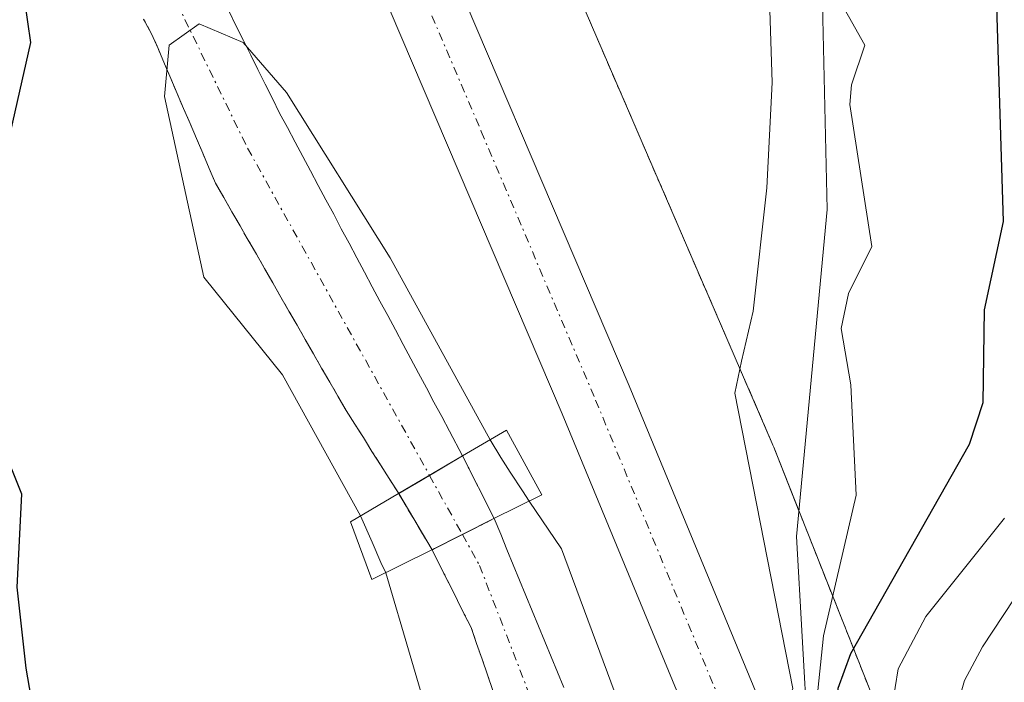
# Model space of a CAD drawing. Units: metres. Extents: x 664939 to 668396, y 4751233 to 4753629.
# Drawn here: x 665939 to 665998, y 4752630 to 4752669 of the extents above; entities that cross this region are included whole.
import ezdxf

# ---------------------------------------------------------------- set-up
doc = ezdxf.new("R2010")
doc.units = ezdxf.units.M
doc.header["$MEASUREMENT"] = 0
doc.linetypes.add('TRAZO_Y_PUNTO', pattern=[1, 0.5, -0.25, 0, -0.25])
doc.linetypes.add('TRAZOS', pattern=[0.75, 0.5, -0.25])
for name, color, linetype, lineweight in [('Arbolado forestal', 92, 'TRAZOS', 0), ('Arbolado forestal CxS', 92, 'Continuous', 0), ('Carretera de calzada única', 19, 'Continuous', 13), ('Carretera de calzada única Cxs', 19, 'Continuous', 13), ('Carretera de calzada única eje', 19, 'TRAZO_Y_PUNTO', 0), ('Corriente natural Cxs', 5, 'Continuous', 13), ('Corriente natural eje', 5, 'TRAZO_Y_PUNTO', 0), ('Corriente natural eje oculto', 252, 'TRAZO_Y_PUNTO', 0), ('Corriente natural lineal', 142, 'Continuous', 13), ('Corriente natural oculto Cxs', 252, 'Continuous', 13), ('Corriente natural superficial', 5, 'Continuous', 13), ('Corriente natural superficial oculto', 252, 'TRAZO_Y_PUNTO', 13), ('Curva de nivel maestra', 36, 'Continuous', 30), ('Curva de nivel normal', 36, 'Continuous', 0), ('Núcleo urbano', 19, 'Continuous', 0), ('Núcleo urbano CxS', 19, 'Continuous', 0), ('Puente', 1, 'Continuous', 0), ('Puente Cxs', 1, 'Continuous', 13), ('Suelo desnudo', 252, 'Continuous', 0), ('Suelo desnudo CxS', 43, 'Continuous', 0)]:
    doc.layers.add(name, color=color, linetype=linetype, lineweight=lineweight)

# ---------------------------------------------------------------- blocks, each defined once
blk = doc.blocks.new('*U156')
at = {"layer": 'Arbolado forestal CxS', "color": 92, "linetype": 'Continuous', "lineweight": 0}
blk.add_polyline3d([(665991.679, 4752585.63, 905.193), (665993.709, 4752594.99, 905.537), (665993.737, 4752595.125, 905.577), (665993.823, 4752595.641, 905.688), (665993.835, 4752595.738, 905.701), (665994.805, 4752603.868, 906.197), (665994.844, 4752604.292, 906.402), (665994.855, 4752605.122, 906.657), (665994.605, 4752611.631, 907.714), (665994.594, 4752611.847, 907.74), (665994.543, 4752612.368, 907.747), (665994.506, 4752612.617, 907.724), (665993.656, 4752617.809, 907.954), (665993.608, 4752618.077, 907.989), (665993.489, 4752618.587, 908.005), (665993.371, 4752618.986, 907.936), (665991.112, 4752625.945, 906.771), (665991.078, 4752626.047, 906.714), (665990.94, 4752626.423, 906.477), (665985.527, 4752640.083, 894.234), (665983.969, 4752644.012, 894.243), (665983.923, 4752644.126, 894.25), (665983.876, 4752644.238, 894.257), (665968.34, 4752680.197, 899.478)], dxfattribs=at)
blk = doc.blocks.new('*U158')
at = {"layer": 'Arbolado forestal CxS', "color": 92, "linetype": 'Continuous', "lineweight": 0}
blk.add_polyline3d([(665946.77, 4752669.27, 894.846), (665947.24, 4752668.42, 894.833), (665947.62, 4752667.54, 894.836), (665948, 4752666.65, 894.831), (665948.37, 4752665.77, 894.817), (665948.75, 4752664.89, 894.795), (665949.13, 4752664, 894.763), (665949.51, 4752663.12, 894.733), (665949.89, 4752662.24, 894.706), (665950.26, 4752661.36, 894.67), (665950.64, 4752660.47, 894.622), (665951.02, 4752659.59, 894.565), (665951.5, 4752658.75, 894.485), (665951.98, 4752657.91, 894.48), (665952.46, 4752657.08, 894.473), (665952.94, 4752656.24, 894.454), (665953.43, 4752655.4, 894.425), (665953.91, 4752654.56, 894.386), (665954.39, 4752653.72, 894.335), (665954.87, 4752652.88, 894.329), (665955.35, 4752652.05, 894.312), (665955.83, 4752651.21, 894.262), (665956.31, 4752650.37, 894.178), (665956.79, 4752649.53, 894.13), (665957.28, 4752648.69, 894.105), (665957.76, 4752647.86, 894.182), (665958.24, 4752647.02, 894.265), (665958.72, 4752646.18, 894.316), (665959.23, 4752645.38, 894.326), (665959.74, 4752644.58, 894.304), (665960.25, 4752643.77, 894.249), (665960.76, 4752642.97, 894.157), (665961.26, 4752642.17, 894.025), (665961.83, 4752641.28, 893.945), (665963.8, 4752637.96, 893.848), (665964.5, 4752636.56, 893.899), (665964.9, 4752635.77, 893.887), (665965.3, 4752634.97, 893.846), (665965.7, 4752634.17, 893.776), (665966.1, 4752633.37, 893.681), (665966.42, 4752632.44, 893.617), (665966.75, 4752631.51, 893.624), (665967.07, 4752630.58, 893.642), (665967.39, 4752629.65, 893.641)], dxfattribs=at)
blk = doc.blocks.new('*U160')
at = {"layer": 'Curva de nivel normal', "color": 36, "linetype": 'Continuous', "lineweight": 0}
blk.add_polyline3d([(665997.6, 4752639.82, 905), (665992.94, 4752634.02, 905), (665991.31, 4752630.94, 905), (665990.96, 4752628.73, 905), (665991.16, 4752625.72, 905), (665993.86, 4752612.61, 905), (665993.75, 4752608.96, 905), (665994.27, 4752599.73, 905), (665993.74, 4752590.22, 905), (665993.21, 4752586.7, 905), (665990.04, 4752579.76, 905)], dxfattribs=at)
blk = doc.blocks.new('*U179')
at = {"layer": 'Curva de nivel normal', "color": 36, "linetype": 'Continuous', "lineweight": 0}
for points in [[(665974.94, 4752583.87, 895), (665976.41, 4752589.13, 895), (665978.67, 4752600.91, 895), (665978.86, 4752617.28, 895), (665979.78, 4752619.16, 895), (665981.25, 4752620.54, 895), (665982.56, 4752621.36, 895), (665983.58, 4752621.72, 895), (665984.39, 4752622.04, 895), (665985.13, 4752622.6, 895), (665985.78, 4752623.76, 895), (665986.12, 4752625.28, 895), (665986.9, 4752632.88, 895), (665988.84, 4752641.19, 895), (665988.52, 4752647.69, 895), (665987.95, 4752651.02, 895), (665988.38, 4752653.09, 895), (665989.75, 4752655.86, 895), (665988.47, 4752664.25, 895), (665988.55, 4752665.41, 895), (665989.35, 4752667.74, 895), (665987.41, 4752671.18, 895)], [(665983.71, 4752670.44, 895), (665983.88, 4752665.54, 895), (665983.56, 4752659.33, 895), (665982.76, 4752652.04, 895), (665982.06, 4752649.1, 895), (665981.67, 4752647.21, 895), (665985.09, 4752629.78, 895), (665984.77, 4752628.94, 895), (665984.21, 4752627.51, 895), (665981.63, 4752623.94, 895), (665978.47, 4752623.03, 895), (665975.7, 4752626.51, 895), (665971.44, 4752638.02, 895), (665969.53, 4752640.84, 895)]]:
    blk.add_polyline3d(points, dxfattribs=at)
blk = doc.blocks.new('*U180')
at = {"layer": 'Curva de nivel normal', "color": 36, "linetype": 'Continuous', "lineweight": 0}
blk.add_polyline3d([(666001.87, 4752640.68, 910), (665996.29, 4752632.23, 910), (665995.22, 4752630.24, 910), (665994.78, 4752628.68, 910), (665994.76, 4752622.07, 910), (665996.15, 4752613.64, 910), (665995.67, 4752609.47, 910), (665996.54, 4752602.9, 910), (665996.18, 4752591.64, 910), (665994.79, 4752585.27, 910)], dxfattribs=at)
blk = doc.blocks.new('*U246')
at = {"layer": 'Curva de nivel maestra', "color": 36, "linetype": 'Continuous', "lineweight": 30}
for points in [[(665943.33, 4752582.06, 900), (665947.09, 4752593.02, 900), (665947.42, 4752595.53, 900), (665946.8, 4752599.04, 900), (665942.97, 4752612.84, 900), (665939.84, 4752630.97, 900), (665939.31, 4752635.75, 900), (665939.58, 4752641.25, 900), (665938.98, 4752642.72, 900), (665936.92, 4752644.8, 900), (665936.61, 4752645.86, 900), (665937.73, 4752657.45, 900), (665940.12, 4752667.9, 900), (665939.76, 4752670.34, 900), (665937.65, 4752675.3, 900), (665936.62, 4752678.97, 900), (665933.32, 4752683.93, 900), (665932.59, 4752685.69, 900), (665932.27, 4752687.62, 900), (665933.29, 4752708.31, 900), (665934.44, 4752711.91, 900)], [(665990.05, 4752711.67, 900), (665992.95, 4752702.22, 900), (665994.31, 4752691.86, 900), (665995.94, 4752687.89, 900), (665996.64, 4752685.28, 900), (665997.52, 4752657.33, 900), (665996.39, 4752652.12, 900), (665996.32, 4752646.63, 900), (665995.51, 4752644.18, 900), (665988.5, 4752631.83, 900), (665987.76, 4752629.77, 900), (665988.1, 4752626.23, 900), (665989.968, 4752619.401, 900), (665991.15, 4752615.08, 900), (665991.93, 4752609.99, 900), (665992.16, 4752602.06, 900), (665991.42, 4752593.1, 900), (665989.93, 4752585.73, 900)]]:
    blk.add_polyline3d(points, dxfattribs=at)

msp = doc.modelspace()

# ---------------------------------------------------------------- linework, layer by layer
at = {"layer": 'Arbolado forestal', "color": 92, "linetype": 'TRAZOS', "lineweight": 0}
for points in [[(665990.94, 4752626.422, 906.477), (665985.527, 4752640.083, 894.234), (665985.453, 4752640.268, 894.231), (665983.969, 4752644.012, 894.243), (665983.923, 4752644.126, 894.25), (665983.876, 4752644.238, 894.257), (665968.341, 4752680.197, 899.478)], [(665967.39, 4752629.65, 893.641), (665967.07, 4752630.58, 893.642), (665966.75, 4752631.51, 893.624), (665966.42, 4752632.44, 893.617), (665966.1, 4752633.37, 893.681), (665965.7, 4752634.17, 893.776), (665965.3, 4752634.97, 893.846), (665964.9, 4752635.77, 893.887), (665964.5, 4752636.56, 893.899), (665963.8, 4752637.96, 893.848), (665963.798, 4752637.964, 893.848), (665961.83, 4752641.28, 893.945), (665961.827, 4752641.284, 893.945), (665961.26, 4752642.17, 894.025), (665960.76, 4752642.97, 894.157), (665960.25, 4752643.77, 894.249), (665959.74, 4752644.58, 894.304), (665959.23, 4752645.38, 894.326), (665958.72, 4752646.18, 894.316), (665958.24, 4752647.02, 894.265), (665957.76, 4752647.86, 894.182), (665957.28, 4752648.69, 894.105), (665956.79, 4752649.53, 894.13), (665956.31, 4752650.37, 894.178), (665955.83, 4752651.21, 894.262), (665955.35, 4752652.05, 894.312), (665954.87, 4752652.88, 894.329), (665954.39, 4752653.72, 894.335), (665953.91, 4752654.56, 894.386), (665953.43, 4752655.4, 894.425), (665952.94, 4752656.24, 894.454), (665952.46, 4752657.08, 894.473), (665951.98, 4752657.91, 894.48), (665951.5, 4752658.75, 894.485), (665951.02, 4752659.59, 894.565), (665950.64, 4752660.47, 894.622), (665950.26, 4752661.36, 894.67), (665949.89, 4752662.24, 894.706), (665949.51, 4752663.12, 894.733), (665949.13, 4752664, 894.763), (665948.75, 4752664.89, 894.795), (665948.37, 4752665.77, 894.817), (665948, 4752666.65, 894.831), (665947.62, 4752667.54, 894.836), (665947.24, 4752668.42, 894.833), (665946.77, 4752669.27, 894.846)]]:
    msp.add_polyline3d(points, dxfattribs=at)
at = {"layer": 'Carretera de calzada única', "color": 19, "linetype": 'Continuous', "lineweight": 13}
for points in [[(665975.63, 4752573.63, 895.748), (665980.95, 4752589.23, 896.014), (665982.38, 4752595.33, 896.087), (665983.06, 4752602.79, 896.24), (665983.06, 4752611.61, 896.455), (665982.71, 4752615.85, 896.5), (665982.08, 4752619.68, 896.572), (665981.9, 4752620.79, 896.64), (665971.48, 4752645.98, 896.928), (665957.89, 4752677.85, 897.588), (665955.86, 4752684.38, 898.041), (665954.64, 4752691.44, 898.056), (665954.54, 4752697.4, 898.177), (665955.31, 4752705.79, 898.194), (665959.11, 4752726.87, 898.279)], [(665963.48, 4752726.92, 898.786), (665959.56, 4752705.21, 899.384), (665958.83, 4752697.24, 899.076), (665958.92, 4752691.84, 898.797), (665960.04, 4752685.38, 898.286), (665961.92, 4752679.33, 897.783), (665975.43, 4752647.63, 896.446), (665986.05, 4752621.97, 897.277), (665986.33, 4752620.25, 897.05), (665986.97, 4752616.37, 897.346), (665987.35, 4752611.79, 897.319), (665987.35, 4752602.6, 896.87), (665986.62, 4752594.63, 896.398), (665985.06, 4752588.05, 896.509), (665979.65, 4752572.13, 897.285)]]:
    msp.add_polyline3d(points, dxfattribs=at)
at = {"layer": 'Carretera de calzada única Cxs', "color": 19, "linetype": 'Continuous', "lineweight": 13}
for points in [[(665975.63, 4752573.63, 895.748), (665980.95, 4752589.23, 896.014), (665982.38, 4752595.33, 896.087), (665983.06, 4752602.79, 896.24), (665983.06, 4752611.61, 896.455), (665982.71, 4752615.85, 896.5), (665982.08, 4752619.68, 896.572), (665981.9, 4752620.79, 896.64), (665971.48, 4752645.98, 896.928), (665957.89, 4752677.85, 897.588), (665955.86, 4752684.38, 898.041), (665954.64, 4752691.44, 898.056), (665954.54, 4752697.4, 898.177), (665955.31, 4752705.79, 898.194), (665959.11, 4752726.87, 898.279)], [(665963.48, 4752726.92, 898.786), (665959.56, 4752705.21, 899.384), (665958.83, 4752697.24, 899.076), (665958.92, 4752691.84, 898.797), (665960.04, 4752685.38, 898.286), (665961.92, 4752679.33, 897.783), (665975.43, 4752647.63, 896.446), (665986.05, 4752621.97, 897.277), (665986.33, 4752620.25, 897.05), (665986.97, 4752616.37, 897.346), (665987.35, 4752611.79, 897.319), (665987.35, 4752602.6, 896.87), (665986.62, 4752594.63, 896.398), (665985.06, 4752588.05, 896.509), (665979.65, 4752572.13, 897.285)]]:
    msp.add_polyline3d(points, dxfattribs=at)
at = {"layer": 'Carretera de calzada única eje', "color": 19, "linetype": 'TRAZO_Y_PUNTO', "lineweight": 0}
msp.add_polyline3d([(665959.33, 4752716.04, 898.602), (665957.43, 4752705.5, 898.739), (665957.07, 4752701.51, 898.654), (665956.68, 4752697.32, 898.387), (665956.73, 4752694.62, 898.333), (665956.78, 4752691.64, 898.291), (665957.95, 4752684.88, 898.15), (665958.97, 4752681.61, 897.826), (665959.9, 4752678.59, 897.586), (665966.7, 4752662.65, 897.435), (665973.45, 4752646.8, 896.769), (665983.97, 4752621.38, 896.936), (665984.2, 4752619.96, 896.799), (665984.52, 4752618.05, 896.645), (665984.84, 4752616.11, 896.632), (665985.01, 4752613.99, 896.604), (665985.2, 4752611.7, 896.581), (665985.2, 4752602.69, 896.39), (665984.86, 4752598.96, 896.282), (665984.5, 4752594.98, 896.195), (665983.72, 4752591.69, 896.183), (665983, 4752588.64, 896.199), (665980.3, 4752580.68, 895.995)], dxfattribs=at)
at = {"layer": 'Corriente natural Cxs', "color": 5, "linetype": 'Continuous', "lineweight": 13}
for points in [[(665951.81, 4752669.73, 895.099), (665952.24, 4752668.87, 895.067), (665952.66, 4752668.02, 895.061), (665953.09, 4752667.16, 895.073), (665953.52, 4752666.3, 895.066), (665953.95, 4752665.44, 895.042), (665954.37, 4752664.59, 895.001), (665954.8, 4752663.73, 894.942), (665955.26, 4752662.88, 894.897), (665955.71, 4752662.02, 894.846), (665956.17, 4752661.17, 894.784), (665956.62, 4752660.32, 894.732), (665957.08, 4752659.47, 894.736), (665957.53, 4752658.61, 894.719), (665957.99, 4752657.76, 894.727), (665958.44, 4752656.91, 894.722), (665958.9, 4752656.05, 894.7), (665959.36, 4752655.2, 894.661), (665959.81, 4752654.35, 894.603), (665960.27, 4752653.49, 894.528), (665960.72, 4752652.64, 894.48), (665961.18, 4752651.79, 894.416), (665961.63, 4752650.94, 894.384), (665962.09, 4752650.08, 894.458), (665962.54, 4752649.23, 894.516), (665963, 4752648.38, 894.57), (665963.46, 4752647.52, 894.63), (665963.91, 4752646.67, 894.646), (665964.37, 4752645.82, 894.621), (665964.82, 4752644.96, 894.549), (665965.598, 4752643.505, 894.331), (665965.59, 4752643.5, 894.329), (665963.645, 4752642.355, 894.084), (665961.827, 4752641.285, 893.945), (665961.26, 4752642.17, 894.025), (665960.76, 4752642.97, 894.157), (665960.25, 4752643.77, 894.249), (665959.74, 4752644.58, 894.304), (665959.23, 4752645.38, 894.326), (665958.72, 4752646.18, 894.316), (665958.24, 4752647.02, 894.265), (665957.76, 4752647.86, 894.182), (665957.28, 4752648.69, 894.105), (665956.79, 4752649.53, 894.13), (665956.31, 4752650.37, 894.178), (665955.83, 4752651.21, 894.262), (665955.35, 4752652.05, 894.312), (665954.87, 4752652.88, 894.329), (665954.39, 4752653.72, 894.335), (665953.91, 4752654.56, 894.386), (665953.43, 4752655.4, 894.425), (665952.94, 4752656.24, 894.454), (665952.46, 4752657.08, 894.473), (665951.98, 4752657.91, 894.48), (665951.5, 4752658.75, 894.485), (665951.02, 4752659.59, 894.565), (665950.64, 4752660.47, 894.622), (665950.26, 4752661.36, 894.67), (665949.89, 4752662.24, 894.706), (665949.51, 4752663.12, 894.733), (665949.13, 4752664, 894.763), (665948.75, 4752664.89, 894.795), (665948.37, 4752665.77, 894.817), (665948, 4752666.65, 894.831), (665947.62, 4752667.54, 894.836), (665947.24, 4752668.42, 894.833), (665946.77, 4752669.27, 894.846)], [(665967.39, 4752629.65, 893.641), (665967.07, 4752630.58, 893.642), (665966.75, 4752631.51, 893.624), (665966.42, 4752632.44, 893.617), (665966.1, 4752633.37, 893.681), (665965.7, 4752634.17, 893.776), (665965.3, 4752634.97, 893.846), (665964.9, 4752635.77, 893.887), (665964.5, 4752636.56, 893.899), (665963.8, 4752637.96, 893.848), (665963.798, 4752637.964, 893.848), (665965.586, 4752638.863, 893.787), (665967.45, 4752639.8, 894.178), (665967.458, 4752639.804, 894.181), (665967.46, 4752639.8, 894.181), (665967.85, 4752638.89, 894.115), (665968.22, 4752637.98, 894.088), (665968.59, 4752637.08, 894.099), (665968.96, 4752636.17, 894.092), (665969.34, 4752635.26, 894.071), (665969.71, 4752634.36, 894.033), (665970.08, 4752633.45, 893.979), (665970.46, 4752632.54, 893.925), (665970.83, 4752631.64, 893.851), (665971.2, 4752630.73, 893.754), (665971.57, 4752629.83, 893.655)]]:
    msp.add_polyline3d(points, dxfattribs=at)
at = {"layer": 'Corriente natural eje', "color": 5, "linetype": 'TRAZO_Y_PUNTO', "lineweight": 0}
for points in [[(665940.5, 4752851.51, 899.795), (665945.15, 4752843.51, 899.622), (665946.55, 4752840.46, 899.502), (665948.99, 4752833.12, 899.408), (665951.44, 4752820.54, 898.948), (665953.65, 4752801.93, 898.552), (665953.96, 4752774.36, 897.884), (665953.48, 4752766.79, 897.696), (665952.8, 4752735.71, 896.93), (665951.32, 4752722.08, 896.419), (665949.01, 4752709.05, 896.23), (665945.84, 4752693.7, 895.713), (665944.43, 4752686.04, 895.672), (665944.87, 4752680.18, 895.319), (665946.8, 4752674.2, 894.967), (665952.91, 4752661.66, 894.647), (665963.645, 4752642.355, 894.084)], [(665965.586, 4752638.863, 893.787), (665966.6, 4752637.04, 893.696), (665972.62, 4752621.48, 893.334), (665973.473, 4752618.392, 893.324)]]:
    msp.add_polyline3d(points, dxfattribs=at)
at = {"layer": 'Corriente natural eje oculto', "color": 252, "linetype": 'TRAZO_Y_PUNTO', "lineweight": 0}
msp.add_polyline3d([(665963.645, 4752642.355, 894.084), (665965.586, 4752638.863, 893.787)], dxfattribs=at)
at = {"layer": 'Corriente natural lineal', "color": 142, "linetype": 'Continuous', "lineweight": 13}
msp.add_polyline3d([(665986.162, 4752751.12, 898.473), (665986.284, 4752749.573, 898.043), (665986.67, 4752739.27, 897.637), (665981.23, 4752728.83, 897.171), (665976.69, 4752707.05, 896.506), (665978.96, 4752694.34, 895.825), (665985.31, 4752685.04, 895.788), (665986.8, 4752671.91, 894.923), (665987.13, 4752658.04, 894.642), (665985.31, 4752638.75, 894.281), (665985.99, 4752626.95, 897.819), (665985.76, 4752626.25, 897.706)], dxfattribs=at)
at = {"layer": 'Corriente natural oculto Cxs', "color": 252, "linetype": 'Continuous', "lineweight": 13}
msp.add_polyline3d([(665967.458, 4752639.804, 894.181), (665967.45, 4752639.8, 894.178), (665965.586, 4752638.863, 893.787), (665963.798, 4752637.964, 893.848), (665961.83, 4752641.28, 893.945), (665961.827, 4752641.285, 893.945), (665963.645, 4752642.355, 894.084), (665965.59, 4752643.5, 894.329), (665965.598, 4752643.505, 894.331), (665965.6, 4752643.5, 894.33), (665967.458, 4752639.804, 894.181)], close=True, dxfattribs=at)
at = {"layer": 'Corriente natural superficial', "color": 5, "linetype": 'Continuous', "lineweight": 13}
for points in [[(665951.81, 4752669.73, 895.099), (665952.24, 4752668.87, 895.067), (665952.66, 4752668.02, 895.061), (665953.09, 4752667.16, 895.073), (665953.52, 4752666.3, 895.066), (665953.95, 4752665.44, 895.042), (665954.37, 4752664.59, 895.001), (665954.8, 4752663.73, 894.942), (665955.26, 4752662.88, 894.897), (665955.71, 4752662.02, 894.846), (665956.17, 4752661.17, 894.784), (665956.62, 4752660.32, 894.732), (665957.08, 4752659.47, 894.736), (665957.53, 4752658.61, 894.719), (665957.99, 4752657.76, 894.727), (665958.44, 4752656.91, 894.722), (665958.9, 4752656.05, 894.7), (665959.36, 4752655.2, 894.661), (665959.81, 4752654.35, 894.603), (665960.27, 4752653.49, 894.528), (665960.72, 4752652.64, 894.48), (665961.18, 4752651.79, 894.416), (665961.63, 4752650.94, 894.384), (665962.09, 4752650.08, 894.458), (665962.54, 4752649.23, 894.516), (665963, 4752648.38, 894.57), (665963.46, 4752647.52, 894.63), (665963.91, 4752646.67, 894.646), (665964.37, 4752645.82, 894.621), (665964.82, 4752644.96, 894.549), (665965.598, 4752643.505, 894.331)], [(665961.827, 4752641.285, 893.945), (665961.26, 4752642.17, 894.025), (665960.76, 4752642.97, 894.157), (665960.25, 4752643.77, 894.249), (665959.74, 4752644.58, 894.304), (665959.23, 4752645.38, 894.326), (665958.72, 4752646.18, 894.316), (665958.24, 4752647.02, 894.265), (665957.76, 4752647.86, 894.182), (665957.28, 4752648.69, 894.105), (665956.79, 4752649.53, 894.13), (665956.31, 4752650.37, 894.178), (665955.83, 4752651.21, 894.262), (665955.35, 4752652.05, 894.312), (665954.87, 4752652.88, 894.329), (665954.39, 4752653.72, 894.335), (665953.91, 4752654.56, 894.386), (665953.43, 4752655.4, 894.425), (665952.94, 4752656.24, 894.454), (665952.46, 4752657.08, 894.473), (665951.98, 4752657.91, 894.48), (665951.5, 4752658.75, 894.485), (665951.02, 4752659.59, 894.565), (665950.64, 4752660.47, 894.622), (665950.26, 4752661.36, 894.67), (665949.89, 4752662.24, 894.706), (665949.51, 4752663.12, 894.733), (665949.13, 4752664, 894.763), (665948.75, 4752664.89, 894.795), (665948.37, 4752665.77, 894.817), (665948, 4752666.65, 894.831), (665947.62, 4752667.54, 894.836), (665947.24, 4752668.42, 894.833), (665946.77, 4752669.27, 894.846)], [(665961.827, 4752641.285, 893.945), (665963.645, 4752642.355, 894.084), (665965.59, 4752643.5, 894.329), (665965.598, 4752643.505, 894.331)], [(665967.458, 4752639.804, 894.181), (665967.45, 4752639.8, 894.178), (665965.586, 4752638.863, 893.787), (665963.798, 4752637.964, 893.848)], [(665967.458, 4752639.804, 894.181), (665967.46, 4752639.8, 894.181), (665967.85, 4752638.89, 894.115), (665968.22, 4752637.98, 894.088), (665968.59, 4752637.08, 894.099), (665968.96, 4752636.17, 894.092), (665969.34, 4752635.26, 894.071), (665969.71, 4752634.36, 894.033), (665970.08, 4752633.45, 893.979), (665970.46, 4752632.54, 893.925), (665970.83, 4752631.64, 893.851), (665971.2, 4752630.73, 893.754), (665971.57, 4752629.83, 893.655)], [(665967.39, 4752629.65, 893.641), (665967.07, 4752630.58, 893.642), (665966.75, 4752631.51, 893.624), (665966.42, 4752632.44, 893.617), (665966.1, 4752633.37, 893.681), (665965.7, 4752634.17, 893.776), (665965.3, 4752634.97, 893.846), (665964.9, 4752635.77, 893.887), (665964.5, 4752636.56, 893.899), (665963.8, 4752637.96, 893.848), (665963.798, 4752637.964, 893.848)]]:
    msp.add_polyline3d(points, dxfattribs=at)
at = {"layer": 'Corriente natural superficial oculto', "color": 252, "linetype": 'TRAZO_Y_PUNTO', "lineweight": 13}
for points in [[(665961.827, 4752641.285, 893.945), (665963.645, 4752642.355, 894.084), (665965.59, 4752643.5, 894.329), (665965.598, 4752643.505, 894.331)], [(665965.598, 4752643.505, 894.331), (665965.6, 4752643.5, 894.33), (665967.458, 4752639.804, 894.181)], [(665963.798, 4752637.964, 893.848), (665961.83, 4752641.28, 893.945), (665961.827, 4752641.285, 893.945)], [(665967.458, 4752639.804, 894.181), (665967.45, 4752639.8, 894.178), (665965.586, 4752638.863, 893.787), (665963.798, 4752637.964, 893.848)]]:
    msp.add_polyline3d(points, dxfattribs=at)
at = {"layer": 'Curva de nivel normal', "color": 36, "linetype": 'Continuous', "lineweight": 0}
for points in [[(665967.226, 4752644.457, 895), (665961.32, 4752655.2, 895), (665955.21, 4752664.95, 895), (665952.65, 4752667.91, 895), (665950.04, 4752669.01, 895), (665948.27, 4752667.74, 895), (665948.01, 4752664.71, 895), (665950.32, 4752654.05, 895), (665954.96, 4752648.29, 895), (665959.579, 4752639.961, 895)], [(665967.23, 4752644.45, 895), (665967.226, 4752644.457, 895)], [(665967.23, 4752644.45, 895), (665967.86, 4752643.4, 895), (665968.41, 4752642.54, 895), (665969.13, 4752641.44, 895), (665969.53, 4752640.84, 895)], [(665959.579, 4752639.961, 895), (665960.27, 4752638.41, 895), (665960.77, 4752637.21, 895), (665961.07, 4752636.6, 895)], [(665891.75, 4752490.87, 895), (665904.4, 4752509.65, 895), (665915.7, 4752523.38, 895), (665926, 4752537.24, 895), (665928.64, 4752541.79, 895), (665931.78, 4752549.01, 895), (665936.61, 4752556, 895), (665948.83, 4752570.49, 895), (665953.37, 4752578.64, 895), (665956.67, 4752586.14, 895), (665962.7, 4752610.18, 895), (665964.94, 4752620.43, 895), (665963.94, 4752626.84, 895), (665961.07, 4752636.6, 895)]]:
    msp.add_polyline3d(points, dxfattribs=at)
at = {"layer": 'Núcleo urbano', "color": 19, "linetype": 'Continuous', "lineweight": 0}
for points in [[(665990.94, 4752626.422, 906.477), (665985.527, 4752640.083, 894.234), (665985.453, 4752640.268, 894.231), (665983.969, 4752644.012, 894.243), (665983.923, 4752644.126, 894.25), (665983.876, 4752644.238, 894.257), (665968.341, 4752680.197, 899.478)], [(665951.81, 4752669.73, 895.099), (665952.24, 4752668.87, 895.067), (665952.66, 4752668.02, 895.061), (665953.09, 4752667.16, 895.073), (665953.52, 4752666.3, 895.066), (665953.95, 4752665.44, 895.042), (665954.37, 4752664.59, 895.001), (665954.8, 4752663.73, 894.942), (665955.26, 4752662.88, 894.897), (665955.71, 4752662.02, 894.846), (665956.17, 4752661.17, 894.784), (665956.62, 4752660.32, 894.732), (665957.08, 4752659.47, 894.736), (665957.53, 4752658.61, 894.719), (665957.99, 4752657.76, 894.727), (665958.44, 4752656.91, 894.722), (665958.9, 4752656.05, 894.7), (665959.36, 4752655.2, 894.661), (665959.81, 4752654.35, 894.603), (665960.27, 4752653.49, 894.528), (665960.72, 4752652.64, 894.48), (665961.18, 4752651.79, 894.416), (665961.63, 4752650.94, 894.384), (665962.09, 4752650.08, 894.458), (665962.54, 4752649.23, 894.516), (665963, 4752648.38, 894.57), (665963.46, 4752647.52, 894.63), (665963.91, 4752646.67, 894.646), (665964.37, 4752645.82, 894.621), (665964.82, 4752644.96, 894.549), (665965.598, 4752643.505, 894.331), (665965.6, 4752643.5, 894.33), (665967.458, 4752639.804, 894.181), (665967.46, 4752639.8, 894.181), (665967.85, 4752638.89, 894.115), (665968.22, 4752637.98, 894.088), (665968.59, 4752637.08, 894.099), (665968.96, 4752636.17, 894.092), (665969.34, 4752635.26, 894.071), (665969.71, 4752634.36, 894.033), (665970.08, 4752633.45, 893.979), (665970.46, 4752632.54, 893.925), (665970.83, 4752631.64, 893.851), (665971.2, 4752630.73, 893.754), (665971.57, 4752629.83, 893.655)]]:
    msp.add_polyline3d(points, dxfattribs=at)
at = {"layer": 'Núcleo urbano CxS', "color": 19, "linetype": 'Continuous', "lineweight": 0}
for points in [[(665968.34, 4752680.197, 899.478), (665983.876, 4752644.238, 894.257), (665983.923, 4752644.126, 894.25), (665983.969, 4752644.012, 894.243), (665985.527, 4752640.083, 894.234), (665990.94, 4752626.423, 906.477), (665991.078, 4752626.047, 906.714), (665991.112, 4752625.945, 906.771), (665993.371, 4752618.986, 907.936), (665993.489, 4752618.587, 908.005), (665993.608, 4752618.077, 907.989), (665993.656, 4752617.809, 907.954), (665994.506, 4752612.617, 907.724), (665994.543, 4752612.368, 907.747), (665994.594, 4752611.847, 907.74), (665994.605, 4752611.631, 907.714), (665994.855, 4752605.122, 906.657), (665994.844, 4752604.292, 906.402), (665994.805, 4752603.868, 906.197), (665993.835, 4752595.738, 905.701), (665993.823, 4752595.641, 905.688), (665993.737, 4752595.125, 905.577), (665993.709, 4752594.99, 905.537), (665991.679, 4752585.63, 905.193)], [(665971.57, 4752629.83, 893.655), (665971.2, 4752630.73, 893.754), (665970.83, 4752631.64, 893.851), (665970.46, 4752632.54, 893.925), (665970.08, 4752633.45, 893.979), (665969.71, 4752634.36, 894.033), (665969.34, 4752635.26, 894.071), (665968.96, 4752636.17, 894.092), (665968.59, 4752637.08, 894.099), (665968.22, 4752637.98, 894.088), (665967.85, 4752638.89, 894.115), (665967.46, 4752639.8, 894.181), (665965.6, 4752643.5, 894.33), (665964.82, 4752644.96, 894.549), (665964.37, 4752645.82, 894.621), (665963.91, 4752646.67, 894.646), (665963.46, 4752647.52, 894.63), (665963, 4752648.38, 894.57), (665962.54, 4752649.23, 894.516), (665962.09, 4752650.08, 894.458), (665961.63, 4752650.94, 894.384), (665961.18, 4752651.79, 894.416), (665960.72, 4752652.64, 894.48), (665960.27, 4752653.49, 894.528), (665959.81, 4752654.35, 894.603), (665959.36, 4752655.2, 894.661), (665958.9, 4752656.05, 894.7), (665958.44, 4752656.91, 894.722), (665957.99, 4752657.76, 894.727), (665957.53, 4752658.61, 894.719), (665957.08, 4752659.47, 894.736), (665956.62, 4752660.32, 894.732), (665956.17, 4752661.17, 894.784), (665955.71, 4752662.02, 894.846), (665955.26, 4752662.88, 894.897), (665954.8, 4752663.73, 894.942), (665954.37, 4752664.59, 895.001), (665953.95, 4752665.44, 895.042), (665953.52, 4752666.3, 895.066), (665953.09, 4752667.16, 895.073), (665952.66, 4752668.02, 895.062), (665952.24, 4752668.87, 895.067), (665951.81, 4752669.73, 895.099)]]:
    msp.add_polyline3d(points, dxfattribs=at)
at = {"layer": 'Puente', "color": 1, "linetype": 'Continuous', "lineweight": 0}
msp.add_polyline3d([(665963.79, 4752637.96, 893.962), (665960.25, 4752636.2, 896.825), (665958.98, 4752639.61, 896.427), (665961.82, 4752641.28, 896.87), (665965.59, 4752643.5, 896.97), (665968.19, 4752645.02, 896.807), (665970.27, 4752641.21, 895.91), (665967.45, 4752639.8, 894.226), (665963.79, 4752637.96, 893.962)], dxfattribs=at)
at = {"layer": 'Puente Cxs', "color": 1, "linetype": 'Continuous', "lineweight": 13}
msp.add_polyline3d([(665963.79, 4752637.96, 893.962), (665960.25, 4752636.2, 896.825), (665958.98, 4752639.61, 896.427), (665961.82, 4752641.28, 896.87), (665965.59, 4752643.5, 896.97), (665968.19, 4752645.02, 896.807), (665970.27, 4752641.21, 895.91), (665967.45, 4752639.8, 894.226), (665963.79, 4752637.96, 893.962)], close=True, dxfattribs=at)
at = {"layer": 'Suelo desnudo', "color": 252, "linetype": 'Continuous', "lineweight": 0}
for points in [[(665951.81, 4752669.73, 895.099), (665952.24, 4752668.87, 895.067), (665952.66, 4752668.02, 895.061), (665953.09, 4752667.16, 895.073), (665953.52, 4752666.3, 895.066), (665953.95, 4752665.44, 895.042), (665954.37, 4752664.59, 895.001), (665954.8, 4752663.73, 894.942), (665955.26, 4752662.88, 894.897), (665955.71, 4752662.02, 894.846), (665956.17, 4752661.17, 894.784), (665956.62, 4752660.32, 894.732), (665957.08, 4752659.47, 894.736), (665957.53, 4752658.61, 894.719), (665957.99, 4752657.76, 894.727), (665958.44, 4752656.91, 894.722), (665958.9, 4752656.05, 894.7), (665959.36, 4752655.2, 894.661), (665959.81, 4752654.35, 894.603), (665960.27, 4752653.49, 894.528), (665960.72, 4752652.64, 894.48), (665961.18, 4752651.79, 894.416), (665961.63, 4752650.94, 894.384), (665962.09, 4752650.08, 894.458), (665962.54, 4752649.23, 894.516), (665963, 4752648.38, 894.57), (665963.46, 4752647.52, 894.63), (665963.91, 4752646.67, 894.646), (665964.37, 4752645.82, 894.621), (665964.82, 4752644.96, 894.549), (665965.598, 4752643.505, 894.331), (665965.6, 4752643.5, 894.33), (665967.458, 4752639.804, 894.181), (665967.46, 4752639.8, 894.181), (665967.85, 4752638.89, 894.115), (665968.22, 4752637.98, 894.088), (665968.59, 4752637.08, 894.099), (665968.96, 4752636.17, 894.092), (665969.34, 4752635.26, 894.071), (665969.71, 4752634.36, 894.033), (665970.08, 4752633.45, 893.979), (665970.46, 4752632.54, 893.925), (665970.83, 4752631.64, 893.851), (665971.2, 4752630.73, 893.754), (665971.57, 4752629.83, 893.655)], [(665967.39, 4752629.65, 893.641), (665967.07, 4752630.58, 893.642), (665966.75, 4752631.51, 893.624), (665966.42, 4752632.44, 893.617), (665966.1, 4752633.37, 893.681), (665965.7, 4752634.17, 893.776), (665965.3, 4752634.97, 893.846), (665964.9, 4752635.77, 893.887), (665964.5, 4752636.56, 893.899), (665963.8, 4752637.96, 893.848), (665963.798, 4752637.964, 893.848), (665961.83, 4752641.28, 893.945), (665961.827, 4752641.284, 893.945), (665961.26, 4752642.17, 894.025), (665960.76, 4752642.97, 894.157), (665960.25, 4752643.77, 894.249), (665959.74, 4752644.58, 894.304), (665959.23, 4752645.38, 894.326), (665958.72, 4752646.18, 894.316), (665958.24, 4752647.02, 894.265), (665957.76, 4752647.86, 894.182), (665957.28, 4752648.69, 894.105), (665956.79, 4752649.53, 894.13), (665956.31, 4752650.37, 894.178), (665955.83, 4752651.21, 894.262), (665955.35, 4752652.05, 894.312), (665954.87, 4752652.88, 894.329), (665954.39, 4752653.72, 894.335), (665953.91, 4752654.56, 894.386), (665953.43, 4752655.4, 894.425), (665952.94, 4752656.24, 894.454), (665952.46, 4752657.08, 894.473), (665951.98, 4752657.91, 894.48), (665951.5, 4752658.75, 894.485), (665951.02, 4752659.59, 894.565), (665950.64, 4752660.47, 894.622), (665950.26, 4752661.36, 894.67), (665949.89, 4752662.24, 894.706), (665949.51, 4752663.12, 894.733), (665949.13, 4752664, 894.763), (665948.75, 4752664.89, 894.795), (665948.37, 4752665.77, 894.817), (665948, 4752666.65, 894.831), (665947.62, 4752667.54, 894.836), (665947.24, 4752668.42, 894.833), (665946.77, 4752669.27, 894.846)]]:
    msp.add_polyline3d(points, dxfattribs=at)
at = {"layer": 'Suelo desnudo CxS', "color": 43, "linetype": 'Continuous', "lineweight": 0}
for points in [[(665951.81, 4752669.73, 895.099), (665952.24, 4752668.87, 895.067), (665952.66, 4752668.02, 895.062), (665953.09, 4752667.16, 895.073), (665953.52, 4752666.3, 895.066), (665953.95, 4752665.44, 895.042), (665954.37, 4752664.59, 895.001), (665954.8, 4752663.73, 894.942), (665955.26, 4752662.88, 894.897), (665955.71, 4752662.02, 894.846), (665956.17, 4752661.17, 894.784), (665956.62, 4752660.32, 894.732), (665957.08, 4752659.47, 894.736), (665957.53, 4752658.61, 894.719), (665957.99, 4752657.76, 894.727), (665958.44, 4752656.91, 894.722), (665958.9, 4752656.05, 894.7), (665959.36, 4752655.2, 894.661), (665959.81, 4752654.35, 894.603), (665960.27, 4752653.49, 894.528), (665960.72, 4752652.64, 894.48), (665961.18, 4752651.79, 894.416), (665961.63, 4752650.94, 894.384), (665962.09, 4752650.08, 894.458), (665962.54, 4752649.23, 894.516), (665963, 4752648.38, 894.57), (665963.46, 4752647.52, 894.63), (665963.91, 4752646.67, 894.646), (665964.37, 4752645.82, 894.621), (665964.82, 4752644.96, 894.549), (665965.6, 4752643.5, 894.33), (665967.46, 4752639.8, 894.181), (665967.85, 4752638.89, 894.115), (665968.22, 4752637.98, 894.088), (665968.59, 4752637.08, 894.099), (665968.96, 4752636.17, 894.092), (665969.34, 4752635.26, 894.071), (665969.71, 4752634.36, 894.033), (665970.08, 4752633.45, 893.979), (665970.46, 4752632.54, 893.925), (665970.83, 4752631.64, 893.851), (665971.2, 4752630.73, 893.754), (665971.57, 4752629.83, 893.655)], [(665967.39, 4752629.65, 893.641), (665967.07, 4752630.58, 893.642), (665966.75, 4752631.51, 893.624), (665966.42, 4752632.44, 893.617), (665966.1, 4752633.37, 893.681), (665965.7, 4752634.17, 893.776), (665965.3, 4752634.97, 893.846), (665964.9, 4752635.77, 893.887), (665964.5, 4752636.56, 893.899), (665963.8, 4752637.96, 893.848), (665961.83, 4752641.28, 893.945), (665961.26, 4752642.17, 894.025), (665960.76, 4752642.97, 894.157), (665960.25, 4752643.77, 894.249), (665959.74, 4752644.58, 894.304), (665959.23, 4752645.38, 894.326), (665958.72, 4752646.18, 894.316), (665958.24, 4752647.02, 894.265), (665957.76, 4752647.86, 894.182), (665957.28, 4752648.69, 894.105), (665956.79, 4752649.53, 894.13), (665956.31, 4752650.37, 894.178), (665955.83, 4752651.21, 894.262), (665955.35, 4752652.05, 894.312), (665954.87, 4752652.88, 894.329), (665954.39, 4752653.72, 894.335), (665953.91, 4752654.56, 894.386), (665953.43, 4752655.4, 894.425), (665952.94, 4752656.24, 894.454), (665952.46, 4752657.08, 894.473), (665951.98, 4752657.91, 894.48), (665951.5, 4752658.75, 894.485), (665951.02, 4752659.59, 894.565), (665950.64, 4752660.47, 894.622), (665950.26, 4752661.36, 894.67), (665949.89, 4752662.24, 894.706), (665949.51, 4752663.12, 894.733), (665949.13, 4752664, 894.763), (665948.75, 4752664.89, 894.795), (665948.37, 4752665.77, 894.817), (665948, 4752666.65, 894.831), (665947.62, 4752667.54, 894.836), (665947.24, 4752668.42, 894.833), (665946.77, 4752669.27, 894.846)]]:
    msp.add_polyline3d(points, dxfattribs=at)

# ---------------------------------------------------------------- block references
at = {"layer": 'Arbolado forestal CxS', "color": 92, "linetype": 'Continuous', "lineweight": 0}
for name in ['*U156', '*U158']:
    msp.add_blockref(name, (0, 0), dxfattribs=at)
at = {"layer": 'Curva de nivel maestra', "color": 36, "linetype": 'Continuous', "lineweight": 30}
msp.add_blockref('*U246', (0, 0), dxfattribs=at)
at = {"layer": 'Curva de nivel normal', "color": 36, "linetype": 'Continuous', "lineweight": 0}
for name in ['*U180', '*U160', '*U179']:
    msp.add_blockref(name, (0, 0), dxfattribs=at)

doc.saveas('drawing.dxf')
